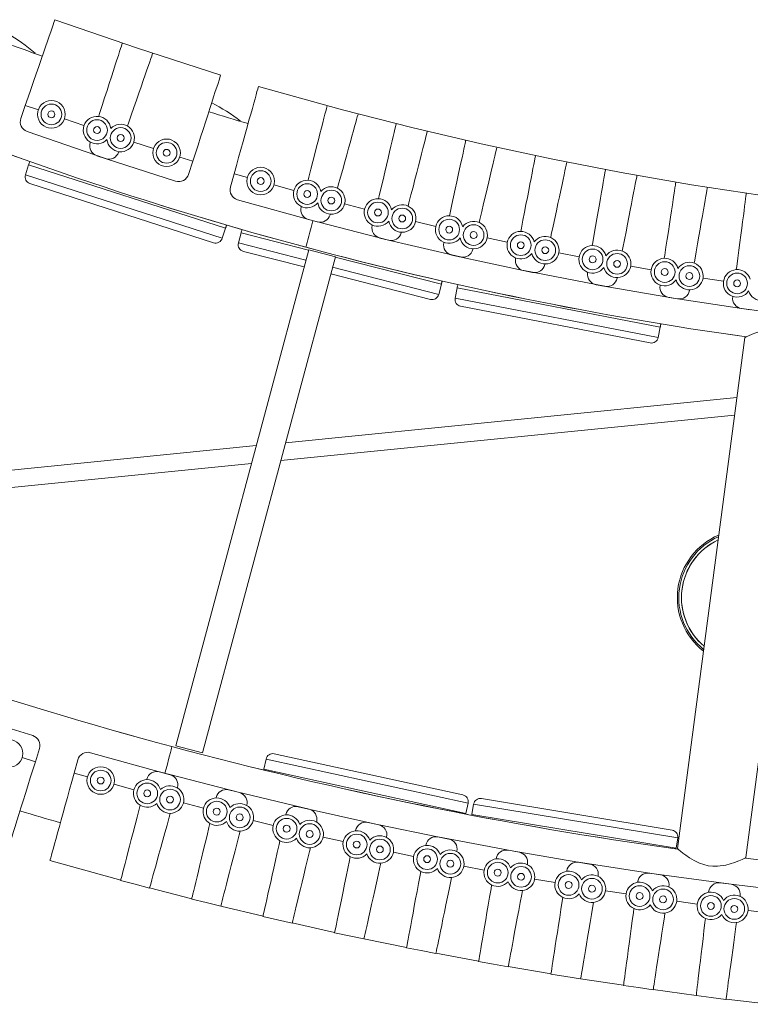
# Model space of a CAD drawing. Extents: x 0 to 891, y 0 to 630.
# Drawn here: x 394 to 415, y 108 to 136 of the extents above; entities that cross this region are included whole.
import ezdxf

# ---------------------------------------------------------------- set-up
doc = ezdxf.new("R2010")
doc.units = 0
doc.header["$MEASUREMENT"] = 0
doc.layers.get('0').update_dxf_attribs({"linetype": 'CONTINUOUS'})

msp = doc.modelspace()

# ---------------------------------------------------------------- linework, layer by layer
at = {"color": 7, "linetype": 'Continuous', "lineweight": 15}
for p, q in [((397.098, 135.266), (394.701, 136.093)), ((399.511, 134.487), (397.098, 135.266)), ((403.049, 133.477), (400.607, 134.158)), ((393.843, 133.607), (393.713, 133.229)), ((393.843, 133.607), (394.221, 133.476)), ((405.054, 132.961), (403.049, 133.477)), ((394.978, 133.215), (395.545, 133.02)), ((407.071, 132.486), (405.054, 132.961)), ((393.899, 132.847), (396.167, 132.064)), ((395.73, 132.539), (395.725, 132.525)), ((396.99, 132.537), (397.561, 132.353)), ((409.097, 132.051), (407.071, 132.486)), ((395.918, 132.147), (398.202, 131.41)), ((396.553, 132.264), (396.549, 132.25)), ((398.322, 132.107), (398.703, 131.984)), ((411.13, 131.657), (409.097, 132.051)), ((393.94, 131.882), (393.847, 131.593)), ((399.65, 130.039), (393.94, 131.882)), ((398.703, 131.984), (398.58, 131.604)), ((393.847, 131.593), (399.557, 129.75)), ((399.901, 131.624), (399.793, 131.239)), ((399.901, 131.624), (400.286, 131.517)), ((413.172, 131.304), (411.13, 131.657)), ((399.305, 129.621), (393.976, 131.341)), ((401.056, 131.302), (401.634, 131.141)), ((415.221, 130.992), (413.172, 131.304)), ((400.002, 130.869), (402.313, 130.225)), ((401.848, 130.672), (401.844, 130.658)), ((403.106, 130.747), (403.687, 130.597)), ((402.06, 130.293), (404.384, 129.695)), ((402.687, 130.448), (402.683, 130.433)), ((399.557, 129.75), (399.65, 130.039)), ((403.91, 130.133), (403.907, 130.119)), ((405.166, 130.233), (405.75, 130.095)), ((400.101, 129.908), (400.026, 129.614)), ((402.061, 129.404), (400.101, 129.908)), ((404.13, 129.758), (406.466, 129.207)), ((404.753, 129.925), (404.75, 129.911)), ((407.24, 129.759), (407.826, 129.633)), ((400.026, 129.614), (401.983, 129.111)), ((405.985, 129.634), (405.982, 129.62)), ((406.83, 129.444), (406.826, 129.43)), ((398.208, 115.024), (402.064, 129.416)), ((398.981, 114.817), (402.837, 129.209)), ((401.931, 128.918), (400.17, 129.371)), ((402.064, 129.416), (402.837, 129.209)), ((405.912, 128.414), (402.836, 129.205)), ((406.213, 129.264), (408.559, 128.76)), ((408.068, 129.179), (408.065, 129.164)), ((409.319, 129.329), (409.908, 129.215)), ((402.757, 128.911), (405.837, 128.119)), ((408.919, 129.005), (408.916, 128.991)), ((411.407, 128.94), (411.998, 128.838)), ((405.593, 127.976), (402.706, 128.718)), ((408.302, 128.813), (410.659, 128.356)), ((410.159, 128.765), (410.156, 128.75)), ((411.013, 128.608), (411.01, 128.594)), ((413.505, 128.593), (414.098, 128.503)), ((405.837, 128.119), (405.912, 128.414)), ((406.37, 128.31), (406.313, 128.012)), ((412.261, 127.169), (406.37, 128.31)), ((410.401, 128.404), (412.765, 127.995)), ((412.26, 128.392), (412.258, 128.378)), ((406.313, 128.012), (412.203, 126.871)), ((412.51, 128.036), (414.882, 127.675)), ((413.115, 128.253), (413.112, 128.239)), ((414.366, 128.063), (414.364, 128.049)), ((411.969, 126.713), (406.471, 127.778)), ((414.623, 127.712), (417.002, 127.399)), ((412.203, 126.871), (412.261, 127.169)), ((414.714, 126.871), (412.761, 112.039)), ((414.714, 126.871), (412.761, 112.039)), ((414.714, 126.871), (412.761, 112.039)), ((414.744, 111.778), (416.697, 126.61)), ((414.744, 111.778), (416.697, 126.61)), ((414.744, 111.778), (416.697, 126.61)), ((414.485, 125.128), (401.393, 123.818)), ((401.254, 123.302), (414.418, 124.618)), ((400.542, 123.733), (384.914, 122.169)), ((384.697, 121.645), (400.403, 123.216)), ((394.058, 115.319), (391.768, 116.037)), ((394.135, 114.561), (394.255, 114.943)), ((398.208, 115.024), (398.981, 114.817)), ((394.135, 114.561), (393.753, 114.681)), ((395.259, 114.229), (395.366, 114.615)), ((398.048, 114.183), (395.735, 114.824)), ((400.826, 114.639), (400.761, 114.342)), ((406.688, 113.36), (400.826, 114.639)), ((401.064, 114.792), (406.535, 113.598)), ((400.761, 114.342), (406.623, 113.064)), ((395.645, 114.122), (395.259, 114.229)), ((397.365, 114.042), (397.368, 114.052)), ((400.057, 113.666), (397.733, 114.267)), ((396.994, 113.749), (396.416, 113.909)), ((398.254, 113.803), (398.257, 113.814)), ((402.074, 113.182), (399.741, 113.745)), ((399.376, 113.513), (399.379, 113.523)), ((407.08, 113.494), (412.605, 112.579)), ((399.01, 113.214), (398.429, 113.364)), ((400.269, 113.29), (400.272, 113.3)), ((404.099, 112.733), (401.756, 113.256)), ((406.623, 113.064), (406.688, 113.36)), ((406.85, 113.329), (406.8, 113.03)), ((412.769, 112.349), (406.85, 113.329)), ((401.035, 112.713), (400.452, 112.853)), ((401.396, 113.018), (401.398, 113.029)), ((406.8, 113.03), (412.72, 112.05)), ((402.293, 112.81), (402.295, 112.821)), ((403.424, 112.558), (403.426, 112.568)), ((406.131, 112.319), (403.78, 112.802)), ((403.068, 112.246), (402.482, 112.377)), ((404.324, 112.365), (404.326, 112.375)), ((408.17, 111.938), (405.811, 112.381)), ((412.72, 112.05), (412.769, 112.349)), ((405.459, 112.131), (405.461, 112.142)), ((410.215, 111.592), (407.849, 111.996)), ((405.108, 111.814), (404.521, 111.935)), ((406.362, 111.954), (406.364, 111.964)), ((407.501, 111.74), (407.503, 111.75)), ((394.557, 111.695), (396.61, 111.126)), ((407.156, 111.416), (406.567, 111.527)), ((408.407, 111.577), (408.409, 111.588)), ((412.266, 111.281), (409.893, 111.644)), ((409.21, 111.053), (408.619, 111.154)), ((409.55, 111.382), (409.551, 111.393)), ((410.459, 111.235), (410.46, 111.246)), ((414.321, 111.004), (411.943, 111.327)), ((396.608, 111.119), (397.029, 111.01)), ((397.029, 111.01), (397.448, 110.894)), ((397.45, 110.901), (398.671, 110.585)), ((411.604, 111.06), (411.606, 111.071)), ((412.515, 110.928), (412.517, 110.939)), ((416.381, 110.762), (413.998, 111.045)), ((398.669, 110.578), (399.091, 110.476)), ((411.27, 110.725), (410.677, 110.816)), ((413.664, 110.772), (413.665, 110.783)), ((414.577, 110.656), (414.578, 110.666)), ((399.091, 110.476), (399.512, 110.367)), ((399.514, 110.374), (400.74, 110.079)), ((413.335, 110.432), (412.741, 110.513)), ((400.738, 110.071), (401.163, 109.977)), ((415.405, 110.173), (414.809, 110.244)), ((401.163, 109.977), (401.585, 109.875)), ((401.587, 109.882), (402.817, 109.607)), ((402.816, 109.6), (403.242, 109.513)), ((403.242, 109.513), (403.666, 109.418)), ((403.668, 109.425), (404.903, 109.171)), ((404.901, 109.164), (405.329, 109.084)), ((405.329, 109.084), (405.754, 108.996)), ((405.756, 109.004), (406.995, 108.771)), ((406.994, 108.763), (407.422, 108.69)), ((407.422, 108.69), (407.85, 108.61)), ((407.851, 108.617), (409.094, 108.405)), ((409.092, 108.398), (409.522, 108.332)), ((409.522, 108.332), (409.951, 108.259)), ((409.952, 108.266), (411.198, 108.075)), ((411.197, 108.068), (411.628, 108.01)), ((411.628, 108.01), (412.058, 107.944)), ((412.059, 107.951), (413.308, 107.781)), ((413.307, 107.774), (413.739, 107.723)), ((413.739, 107.723), (414.17, 107.664)), ((414.171, 107.671), (415.423, 107.523))]:
    msp.add_line(p, q, dxfattribs=at)
at = {"color": 7, "linetype": 'Continuous', "lineweight": 15, "flags": 128}
for points in [[(394.701, 136.093), (394.699, 136.087), (394.69, 136.061), (394.673, 136.012), (394.649, 135.943), (394.618, 135.853), (394.58, 135.743), (394.536, 135.614), (394.485, 135.467), (394.429, 135.304), (394.368, 135.127), (394.302, 134.935), (394.232, 134.732), (394.158, 134.519), (394.082, 134.298), (394.004, 134.071), (393.924, 133.84), (393.843, 133.607)], [(396.656, 135.409), (396.654, 135.403), (396.645, 135.376), (396.629, 135.327), (396.607, 135.257), (396.578, 135.167), (396.542, 135.056), (396.5, 134.926), (396.452, 134.779), (396.399, 134.615), (396.342, 134.436), (396.279, 134.243), (396.214, 134.039), (396.144, 133.824), (396.073, 133.602), (395.999, 133.373), (395.972, 133.289)], [(397.537, 135.114), (397.535, 135.109), (397.526, 135.082), (397.509, 135.034), (397.485, 134.964), (397.454, 134.874), (397.416, 134.764), (397.372, 134.635), (397.321, 134.489), (397.265, 134.326), (397.204, 134.148), (397.138, 133.957), (397.068, 133.754), (396.994, 133.541), (396.918, 133.32), (396.839, 133.093), (396.81, 133.009)], [(399.511, 134.487), (399.509, 134.482), (399.5, 134.455), (399.484, 134.406), (399.462, 134.336), (399.433, 134.245), (399.397, 134.135), (399.355, 134.005), (399.307, 133.858), (399.254, 133.693), (399.197, 133.514), (399.135, 133.322), (399.069, 133.117), (398.999, 132.903), (398.928, 132.681), (398.854, 132.452), (398.779, 132.219), (398.703, 131.984)], [(400.607, 134.158), (400.605, 134.152), (400.598, 134.125), (400.584, 134.076), (400.564, 134.005), (400.538, 133.913), (400.507, 133.801), (400.471, 133.67), (400.429, 133.52), (400.383, 133.354), (400.332, 133.173), (400.278, 132.978), (400.22, 132.771), (400.16, 132.554), (400.097, 132.329), (400.032, 132.098), (399.967, 131.862), (399.901, 131.624)], [(402.599, 133.593), (402.597, 133.587), (402.59, 133.56), (402.578, 133.51), (402.559, 133.439), (402.536, 133.347), (402.507, 133.234), (402.473, 133.102), (402.434, 132.952), (402.391, 132.785), (402.344, 132.603), (402.294, 132.407), (402.24, 132.199), (402.184, 131.981), (402.126, 131.754), (402.066, 131.521), (402.044, 131.435)], [(403.497, 133.352), (403.495, 133.346), (403.487, 133.319), (403.474, 133.27), (403.454, 133.199), (403.428, 133.107), (403.397, 132.995), (403.36, 132.864), (403.319, 132.715), (403.273, 132.549), (403.222, 132.367), (403.168, 132.173), (403.11, 131.966), (403.05, 131.749), (402.987, 131.523), (402.922, 131.292), (402.898, 131.207)], [(404.602, 133.068), (404.601, 133.062), (404.594, 133.035), (404.582, 132.985), (404.566, 132.913), (404.544, 132.82), (404.517, 132.707), (404.486, 132.575), (404.45, 132.424), (404.411, 132.256), (404.367, 132.073), (404.321, 131.876), (404.272, 131.667), (404.22, 131.448), (404.166, 131.22), (404.111, 130.986), (404.091, 130.9)], [(405.504, 132.845), (405.503, 132.84), (405.496, 132.812), (405.483, 132.763), (405.465, 132.692), (405.441, 132.599), (405.412, 132.487), (405.378, 132.355), (405.34, 132.205), (405.297, 132.038), (405.25, 131.855), (405.199, 131.659), (405.146, 131.451), (405.09, 131.233), (405.031, 131.007), (404.972, 130.774), (404.949, 130.686)], [(406.618, 132.583), (406.617, 132.577), (406.611, 132.549), (406.601, 132.499), (406.585, 132.427), (406.565, 132.334), (406.541, 132.22), (406.512, 132.087), (406.48, 131.936), (406.443, 131.767), (406.404, 131.583), (406.361, 131.385), (406.316, 131.175), (406.269, 130.955), (406.22, 130.727), (406.17, 130.492), (406.15, 130.403)], [(407.522, 132.379), (407.521, 132.373), (407.514, 132.346), (407.502, 132.296), (407.485, 132.225), (407.464, 132.132), (407.437, 132.019), (407.406, 131.886), (407.37, 131.735), (407.33, 131.567), (407.287, 131.384), (407.241, 131.187), (407.192, 130.978), (407.14, 130.759), (407.086, 130.531), (407.031, 130.298), (407.011, 130.211)], [(408.641, 132.139), (408.64, 132.133), (408.635, 132.105), (408.625, 132.055), (408.611, 131.983), (408.593, 131.889), (408.571, 131.775), (408.545, 131.641), (408.515, 131.489), (408.482, 131.32), (408.447, 131.135), (408.408, 130.937), (408.367, 130.726), (408.324, 130.505), (408.28, 130.275), (408.234, 130.039), (408.217, 129.95)], [(409.552, 131.953), (409.55, 131.947), (409.544, 131.92), (409.534, 131.87), (409.518, 131.798), (409.498, 131.705), (409.474, 131.591), (409.445, 131.458), (409.413, 131.306), (409.377, 131.138), (409.337, 130.954), (409.295, 130.756), (409.249, 130.546), (409.202, 130.326), (409.153, 130.097), (409.103, 129.862), (409.084, 129.773)], [(410.672, 131.736), (410.671, 131.73), (410.666, 131.702), (410.658, 131.652), (410.645, 131.58), (410.629, 131.486), (410.609, 131.371), (410.586, 131.237), (410.559, 131.084), (410.53, 130.914), (410.498, 130.729), (410.464, 130.529), (410.427, 130.318), (410.389, 130.096), (410.349, 129.865), (410.308, 129.629), (410.292, 129.539)], [(411.586, 131.568), (411.585, 131.563), (411.58, 131.535), (411.57, 131.485), (411.556, 131.413), (411.538, 131.319), (411.516, 131.205), (411.49, 131.071), (411.46, 130.919), (411.428, 130.75), (411.392, 130.565), (411.353, 130.366), (411.313, 130.155), (411.27, 129.934), (411.225, 129.705), (411.18, 129.469), (411.162, 129.379)], [(412.714, 131.374), (412.713, 131.368), (412.709, 131.34), (412.701, 131.289), (412.69, 131.217), (412.676, 131.122), (412.658, 131.007), (412.638, 130.873), (412.615, 130.719), (412.589, 130.549), (412.56, 130.363), (412.53, 130.163), (412.498, 129.951), (412.464, 129.728), (412.429, 129.497), (412.392, 129.259), (412.379, 129.171)], [(413.628, 131.225), (413.627, 131.219), (413.623, 131.191), (413.614, 131.141), (413.601, 131.068), (413.585, 130.974), (413.565, 130.86), (413.542, 130.726), (413.516, 130.573), (413.486, 130.403), (413.454, 130.218), (413.42, 130.018), (413.383, 129.807), (413.345, 129.585), (413.305, 129.354), (413.264, 129.118), (413.249, 129.028)], [(414.76, 131.053), (414.759, 131.047), (414.755, 131.019), (414.749, 130.968), (414.739, 130.895), (414.727, 130.801), (414.712, 130.685), (414.694, 130.55), (414.674, 130.397), (414.651, 130.226), (414.626, 130.039), (414.6, 129.839), (414.572, 129.626), (414.543, 129.402), (414.512, 129.171), (414.481, 128.932), (414.469, 128.844)], [(399.68, 130.131), (399.676, 130.119), (399.672, 130.108), (399.669, 130.096), (399.665, 130.085), (399.661, 130.073), (399.658, 130.062), (399.654, 130.05), (399.65, 130.039)], [(402.187, 130.26), (402.175, 130.215), (402.135, 130.066), (402.099, 129.931), (402.067, 129.811), (402.039, 129.707), (402.016, 129.623), (401.999, 129.559), (401.987, 129.515), (401.982, 129.493), (401.981, 129.49)], [(405.936, 128.507), (405.933, 128.495), (405.93, 128.484), (405.927, 128.472), (405.924, 128.46), (405.921, 128.449), (405.918, 128.437), (405.915, 128.425), (405.912, 128.414)], [(412.279, 127.264), (412.277, 127.252), (412.275, 127.24), (412.272, 127.229), (412.27, 127.217), (412.268, 127.205), (412.266, 127.193), (412.263, 127.181), (412.261, 127.169)], [(416.697, 126.61), (416.687, 126.618), (416.66, 126.641), (416.615, 126.679), (416.553, 126.729), (416.473, 126.789), (416.367, 126.864), (416.24, 126.942), (416.115, 127.006), (415.974, 127.061), (415.852, 127.095), (415.721, 127.116), (415.593, 127.122), (415.464, 127.114), (415.312, 127.089), (415.167, 127.052), (415.039, 127.01), (414.926, 126.966), (414.826, 126.923), (414.753, 126.889), (414.724, 126.875), (414.714, 126.871), (414.714, 126.871)], [(416.697, 126.61), (416.687, 126.618), (416.66, 126.641), (416.615, 126.679), (416.553, 126.729), (416.473, 126.789), (416.367, 126.864), (416.24, 126.942), (416.115, 127.006), (415.974, 127.061), (415.852, 127.095), (415.721, 127.116), (415.593, 127.122), (415.464, 127.114), (415.312, 127.089), (415.167, 127.052), (415.039, 127.01), (414.926, 126.966), (414.826, 126.923), (414.753, 126.889), (414.724, 126.875), (414.714, 126.871), (414.714, 126.871)], [(416.697, 126.61), (416.687, 126.618), (416.66, 126.641), (416.615, 126.679), (416.553, 126.729), (416.473, 126.789), (416.367, 126.864), (416.24, 126.942), (416.115, 127.006), (415.974, 127.061), (415.852, 127.095), (415.721, 127.116), (415.593, 127.122), (415.464, 127.114), (415.312, 127.089), (415.167, 127.052), (415.039, 127.01), (414.926, 126.966), (414.826, 126.923), (414.753, 126.889), (414.724, 126.875), (414.714, 126.871), (414.714, 126.871)], [(398.099, 115.002), (398.096, 114.991), (398.087, 114.958), (398.072, 114.904), (398.052, 114.829), (398.027, 114.735), (397.997, 114.623), (397.963, 114.495), (397.925, 114.353), (397.891, 114.226)], [(393.348, 112.052), (393.349, 112.057), (393.358, 112.084), (393.373, 112.133), (393.395, 112.203), (393.424, 112.294), (393.458, 112.405), (393.499, 112.535), (393.546, 112.683), (393.597, 112.848), (393.654, 113.027), (393.714, 113.22), (393.778, 113.425), (393.846, 113.64), (393.916, 113.863), (393.988, 114.092), (394.061, 114.326), (394.135, 114.561)], [(400.757, 114.321), (400.758, 114.33), (400.761, 114.342)], [(394.557, 111.695), (394.559, 111.7), (394.566, 111.728), (394.58, 111.777), (394.599, 111.848), (394.625, 111.94), (394.656, 112.052), (394.692, 112.183), (394.734, 112.332), (394.78, 112.498), (394.83, 112.68), (394.884, 112.875), (394.941, 113.082), (395.001, 113.299), (395.064, 113.524), (395.128, 113.756), (395.193, 113.991), (395.259, 114.229)], [(396.608, 111.119), (396.61, 111.125), (396.617, 111.152), (396.629, 111.201), (396.648, 111.273), (396.672, 111.365), (396.701, 111.477), (396.735, 111.609), (396.774, 111.759), (396.817, 111.926), (396.864, 112.108), (396.915, 112.304), (396.969, 112.512), (397.025, 112.73), (397.084, 112.957), (397.144, 113.189), (397.173, 113.299)], [(397.448, 110.894), (397.45, 110.899), (397.457, 110.927), (397.471, 110.976), (397.491, 111.047), (397.516, 111.139), (397.547, 111.251), (397.583, 111.382), (397.625, 111.531), (397.671, 111.697), (397.721, 111.879), (397.775, 112.074), (397.832, 112.281), (397.893, 112.498), (397.955, 112.723), (398.019, 112.955), (398.049, 113.064)], [(406.797, 113.009), (406.798, 113.018), (406.8, 113.03)], [(398.669, 110.578), (398.67, 110.583), (398.677, 110.611), (398.689, 110.661), (398.706, 110.732), (398.728, 110.825), (398.756, 110.938), (398.788, 111.07), (398.824, 111.221), (398.864, 111.388), (398.908, 111.571), (398.956, 111.768), (399.006, 111.977), (399.059, 112.196), (399.114, 112.423), (399.17, 112.657), (399.197, 112.767)], [(399.512, 110.367), (399.514, 110.373), (399.521, 110.4), (399.534, 110.449), (399.552, 110.521), (399.576, 110.613), (399.605, 110.726), (399.639, 110.857), (399.678, 111.007), (399.721, 111.174), (399.768, 111.356), (399.819, 111.552), (399.873, 111.76), (399.93, 111.978), (399.988, 112.205), (400.048, 112.437), (400.077, 112.547)], [(400.738, 110.071), (400.739, 110.077), (400.746, 110.105), (400.757, 110.155), (400.773, 110.226), (400.794, 110.32), (400.819, 110.433), (400.849, 110.566), (400.882, 110.717), (400.92, 110.885), (400.961, 111.069), (401.005, 111.267), (401.052, 111.476), (401.101, 111.696), (401.152, 111.924), (401.204, 112.159), (401.229, 112.27)], [(401.585, 109.875), (401.587, 109.881), (401.593, 109.908), (401.605, 109.958), (401.623, 110.029), (401.645, 110.122), (401.672, 110.235), (401.704, 110.367), (401.74, 110.518), (401.781, 110.686), (401.825, 110.869), (401.872, 111.065), (401.923, 111.274), (401.975, 111.493), (402.03, 111.72), (402.086, 111.954), (402.113, 112.065)], [(412.761, 112.039), (412.771, 112.03), (412.802, 112.004), (412.85, 111.964), (412.916, 111.911), (413.002, 111.846), (413.107, 111.774), (413.243, 111.693), (413.402, 111.617), (413.524, 111.575), (413.655, 111.543), (413.788, 111.528), (413.923, 111.528), (414.165, 111.563), (414.296, 111.597), (414.416, 111.637), (414.538, 111.684), (414.638, 111.728), (414.695, 111.754), (414.732, 111.771), (414.744, 111.778), (414.744, 111.778)], [(412.761, 112.039), (412.771, 112.03), (412.802, 112.004), (412.85, 111.964), (412.916, 111.911), (413.002, 111.846), (413.107, 111.774), (413.243, 111.693), (413.402, 111.617), (413.524, 111.575), (413.655, 111.543), (413.788, 111.528), (413.923, 111.528), (414.165, 111.563), (414.296, 111.597), (414.416, 111.637), (414.538, 111.684), (414.638, 111.728), (414.695, 111.754), (414.732, 111.771), (414.744, 111.778), (414.744, 111.778)], [(412.761, 112.039), (412.771, 112.03), (412.802, 112.004), (412.85, 111.964), (412.916, 111.911), (413.002, 111.846), (413.107, 111.774), (413.243, 111.693), (413.402, 111.617), (413.524, 111.575), (413.655, 111.543), (413.788, 111.528), (413.923, 111.528), (414.165, 111.563), (414.296, 111.597), (414.416, 111.637), (414.538, 111.684), (414.638, 111.728), (414.695, 111.754), (414.732, 111.771), (414.744, 111.778), (414.744, 111.778)], [(402.816, 109.6), (402.817, 109.606), (402.823, 109.634), (402.833, 109.684), (402.848, 109.756), (402.867, 109.849), (402.89, 109.963), (402.918, 110.097), (402.949, 110.248), (402.984, 110.417), (403.022, 110.602), (403.062, 110.8), (403.106, 111.01), (403.151, 111.231), (403.198, 111.46), (403.246, 111.695), (403.269, 111.807)], [(403.666, 109.418), (403.667, 109.424), (403.674, 109.451), (403.685, 109.501), (403.701, 109.573), (403.722, 109.666), (403.747, 109.78), (403.777, 109.913), (403.81, 110.064), (403.848, 110.232), (403.889, 110.416), (403.933, 110.613), (403.98, 110.823), (404.029, 111.043), (404.08, 111.271), (404.132, 111.505), (404.157, 111.616)], [(404.901, 109.164), (404.902, 109.17), (404.908, 109.198), (404.917, 109.248), (404.931, 109.32), (404.948, 109.414), (404.97, 109.528), (404.995, 109.662), (405.024, 109.814), (405.055, 109.984), (405.09, 110.169), (405.128, 110.368), (405.167, 110.579), (405.209, 110.8), (405.252, 111.03), (405.296, 111.266), (405.317, 111.378)], [(405.754, 108.996), (405.756, 109.002), (405.761, 109.03), (405.772, 109.08), (405.786, 109.152), (405.806, 109.245), (405.829, 109.359), (405.856, 109.493), (405.888, 109.645), (405.922, 109.813), (405.96, 109.998), (406.001, 110.196), (406.044, 110.406), (406.089, 110.627), (406.137, 110.856), (406.185, 111.091), (406.208, 111.203)], [(406.994, 108.763), (406.995, 108.769), (406.999, 108.797), (407.008, 108.847), (407.02, 108.92), (407.036, 109.014), (407.056, 109.129), (407.079, 109.263), (407.105, 109.416), (407.134, 109.586), (407.166, 109.771), (407.2, 109.971), (407.236, 110.182), (407.274, 110.404), (407.313, 110.635), (407.353, 110.872), (407.372, 110.984)], [(407.85, 108.61), (407.851, 108.616), (407.856, 108.644), (407.866, 108.694), (407.879, 108.766), (407.897, 108.86), (407.918, 108.974), (407.943, 109.108), (407.972, 109.26), (408.004, 109.43), (408.039, 109.615), (408.076, 109.814), (408.116, 110.025), (408.157, 110.246), (408.2, 110.476), (408.245, 110.712), (408.266, 110.824)], [(409.092, 108.398), (409.093, 108.404), (409.098, 108.432), (409.105, 108.482), (409.117, 108.555), (409.131, 108.649), (409.149, 108.764), (409.169, 108.899), (409.193, 109.052), (409.219, 109.223), (409.247, 109.409), (409.278, 109.609), (409.31, 109.821), (409.345, 110.044), (409.38, 110.275), (409.416, 110.512), (409.434, 110.625)], [(409.951, 108.259), (409.952, 108.265), (409.957, 108.293), (409.965, 108.343), (409.978, 108.416), (409.994, 108.51), (410.013, 108.624), (410.036, 108.759), (410.062, 108.911), (410.091, 109.081), (410.123, 109.267), (410.157, 109.466), (410.193, 109.678), (410.231, 109.9), (410.27, 110.131), (410.311, 110.367), (410.33, 110.48)], [(411.197, 108.068), (411.198, 108.074), (411.202, 108.102), (411.209, 108.153), (411.219, 108.226), (411.232, 108.32), (411.247, 108.435), (411.266, 108.57), (411.287, 108.724), (411.31, 108.895), (411.335, 109.081), (411.362, 109.282), (411.391, 109.494), (411.422, 109.718), (411.453, 109.949), (411.486, 110.187), (411.501, 110.3)], [(412.058, 107.944), (412.059, 107.95), (412.063, 107.978), (412.071, 108.028), (412.082, 108.101), (412.096, 108.195), (412.114, 108.31), (412.135, 108.445), (412.158, 108.598), (412.184, 108.768), (412.213, 108.954), (412.243, 109.154), (412.276, 109.367), (412.31, 109.589), (412.345, 109.82), (412.382, 110.058), (412.399, 110.17)], [(413.307, 107.774), (413.308, 107.78), (413.311, 107.808), (413.317, 107.859), (413.326, 107.932), (413.337, 108.026), (413.351, 108.142), (413.367, 108.277), (413.385, 108.431), (413.406, 108.602), (413.428, 108.789), (413.452, 108.99), (413.477, 109.203), (413.504, 109.427), (413.531, 109.659), (413.56, 109.898), (413.573, 110.011)], [(414.17, 107.664), (414.171, 107.67), (414.175, 107.698), (414.182, 107.749), (414.192, 107.821), (414.204, 107.916), (414.22, 108.031), (414.238, 108.166), (414.259, 108.32), (414.282, 108.49), (414.308, 108.677), (414.335, 108.877), (414.364, 109.09), (414.394, 109.314), (414.426, 109.545), (414.458, 109.783), (414.474, 109.896)]]:
    msp.add_lwpolyline(points, dxfattribs=at)
at = {"color": 7, "linetype": 'Continuous', "lineweight": 15}
for centre, radius in [((394.6, 133.346), 0.4), ((394.6, 133.346), 0.3), ((394.6, 133.346), 0.1), ((395.923, 132.889), 0.3), ((395.923, 132.889), 0.1), ((396.609, 132.66), 0.3), ((396.609, 132.66), 0.1), ((397.942, 132.23), 0.4), ((397.942, 132.23), 0.3), ((397.942, 132.23), 0.1), ((400.671, 131.409), 0.4), ((400.671, 131.409), 0.3), ((400.671, 131.409), 0.1), ((402.02, 131.034), 0.3), ((402.719, 130.846), 0.3), ((402.02, 131.034), 0.1), ((402.719, 130.846), 0.1), ((404.074, 130.498), 0.3), ((404.074, 130.498), 0.1), ((404.777, 130.324), 0.3), ((404.777, 130.324), 0.1), ((406.14, 130.003), 0.3), ((406.14, 130.003), 0.1), ((406.849, 129.843), 0.3), ((406.849, 129.843), 0.1), ((408.217, 129.55), 0.3), ((408.217, 129.55), 0.1), ((408.926, 129.405), 0.3), ((408.926, 129.405), 0.1), ((410.301, 129.139), 0.3), ((410.301, 129.139), 0.1), ((411.012, 129.008), 0.3), ((411.012, 129.008), 0.1), ((412.392, 128.77), 0.3), ((412.392, 128.77), 0.1), ((413.109, 128.653), 0.3), ((413.109, 128.653), 0.1), ((414.493, 128.442), 0.3), ((414.493, 128.442), 0.1), ((393.372, 114.801), 0.4), ((396.03, 114.016), 0.4), ((396.03, 114.016), 0.3), ((396.03, 114.016), 0.1), ((397.379, 113.642), 0.3), ((397.379, 113.642), 0.1), ((398.042, 113.464), 0.3), ((398.042, 113.464), 0.1), ((399.397, 113.113), 0.3), ((399.397, 113.113), 0.1), ((400.063, 112.947), 0.3), ((400.063, 112.947), 0.1), ((401.424, 112.619), 0.3), ((401.424, 112.619), 0.1), ((402.092, 112.464), 0.3), ((402.092, 112.464), 0.1), ((403.458, 112.159), 0.3), ((404.129, 112.015), 0.3), ((403.458, 112.159), 0.1), ((404.129, 112.015), 0.1), ((405.5, 111.734), 0.3), ((405.5, 111.734), 0.1), ((406.173, 111.601), 0.3), ((406.173, 111.601), 0.1), ((407.549, 111.343), 0.3), ((407.549, 111.343), 0.1), ((408.224, 111.222), 0.3), ((408.224, 111.222), 0.1), ((409.604, 110.986), 0.3), ((410.281, 110.877), 0.3), ((409.604, 110.986), 0.1), ((410.281, 110.877), 0.1), ((411.665, 110.665), 0.3), ((412.344, 110.566), 0.3), ((411.665, 110.665), 0.1), ((412.344, 110.566), 0.1), ((413.732, 110.378), 0.3), ((414.412, 110.291), 0.3), ((413.732, 110.378), 0.1), ((414.412, 110.291), 0.1)]:
    msp.add_circle(centre, radius, dxfattribs=at)
for centre, radius, start, end in [((429.674, 232.844), 104, 249.47986, 250.13535), ((429.674, 232.844), 104, 249.47986, 250.13535), ((389.955, 130.223), 6.431, 49.5741, 58.4464), ((429.674, 232.844), 107, 248.01264, 261.99261), ((429.674, 232.844), 107, 248.01417, 261.99317), ((396.228, 128.018), 6.423, 53.0528, 61.9131), ((393.996, 133.131), 0.3, 160.9618, 250.9618), ((395.923, 132.889), 0.4, 6.7951, 316.2817), ((429.674, 232.844), 104, 252.94143, 253.59692), ((429.674, 232.844), 104, 252.94143, 253.59692), ((396.609, 132.66), 0.4, 342.115, 136.2817), ((396.609, 132.66), 0.4, 186.7951, 342.115), ((396.011, 132.433), 0.3, 162.115, 252.115), ((396.265, 132.348), 0.3, 250.9618, 340.9618), ((394.892, 131.574), 1, 156.3688, 162.1145), ((394.037, 131.531), 0.2, 162.1145, 252.1145), ((398.295, 131.696), 0.3, 252.115, 342.115), ((402.02, 131.034), 0.4, 10.2567, 319.7432), ((400.082, 131.158), 0.3, 164.4233, 254.4233), ((402.719, 130.846), 0.4, 345.5766, 139.7203), ((404.074, 130.498), 0.4, 11.41, 320.8965), ((402.135, 130.583), 0.3, 165.5766, 255.5766), ((402.719, 130.846), 0.4, 190.2797, 345.5766), ((404.777, 130.324), 0.4, 346.7299, 140.8965), ((402.394, 130.514), 0.3, 254.4233, 344.4233), ((406.14, 130.003), 0.4, 12.0106, 322.6042), ((401.07, 129.659), 1, 159.8304, 165.576), ((404.198, 130.05), 0.3, 166.7299, 256.7299), ((404.777, 130.324), 0.4, 191.41, 346.7299), ((406.849, 129.843), 0.4, 347.8849, 142.6042), ((399.367, 129.811), 0.2, 252.1145, 342.1145), ((404.459, 129.986), 0.3, 255.5766, 345.5766), ((406.849, 129.843), 0.4, 192.0106, 347.8849), ((408.217, 129.55), 0.4, 13.7183, 323.2048), ((408.926, 129.405), 0.4, 349.0382, 143.2048), ((400.219, 129.564), 0.2, 165.576, 255.576), ((429.674, 232.844), 107, 255, 261.99189), ((406.276, 129.557), 0.3, 167.8849, 257.8849), ((406.534, 129.499), 0.3, 256.7299, 346.7299), ((410.301, 129.139), 0.4, 14.8715, 324.3581), ((408.359, 129.107), 0.3, 169.0382, 259.0382), ((408.926, 129.405), 0.4, 193.7183, 349.0382), ((411.012, 129.008), 0.4, 350.1914, 144.3581), ((412.392, 128.77), 0.4, 15.4722, 326.0657), ((408.622, 129.054), 0.3, 257.8849, 347.8849), ((411.012, 129.008), 0.4, 194.8715, 350.1914), ((413.109, 128.653), 0.4, 351.3465, 146.0658), ((410.452, 128.699), 0.3, 170.1914, 260.1914), ((410.716, 128.651), 0.3, 259.0382, 349.0382), ((413.109, 128.653), 0.4, 195.4722, 351.3465), ((414.493, 128.442), 0.4, 17.1798, 326.6664), ((407.352, 128.12), 1, 163.2919, 169.0376), ((412.555, 128.333), 0.3, 171.3465, 261.3465), ((415.21, 128.341), 0.4, 197.1799, 352.4997), ((405.643, 128.169), 0.2, 255.576, 345.576), ((406.509, 127.974), 0.2, 169.0376, 259.0376), ((412.817, 128.29), 0.3, 260.1914, 350.1914), ((414.662, 128.009), 0.3, 172.4997, 262.4997), ((412.007, 126.909), 0.2, 259.0376, 349.0376), ((414.729, 119.324), 1.97, 113.005, 231.995), ((414.729, 119.324), 1.97, 113.005, 172.5), ((414.729, 119.324), 1.928, 113.7509, 231.2491), ((414.729, 119.324), 1.928, 113.7509, 172.5), ((414.729, 119.324), 1.85, 115.2204, 229.7796), ((414.729, 119.324), 1.85, 115.2204, 173.7119), ((429.674, 232.844), 122, 247.96756, 262.03198), ((429.674, 232.844), 122, 247.96764, 262.03165), ((414.729, 119.324), 1.97, 172.5, 231.995), ((414.729, 119.324), 1.928, 172.5, 231.2491), ((414.729, 119.324), 1.85, 173.7119, 229.7796), ((393.968, 115.033), 0.3, 342.5806, 72.5806), ((429.674, 232.844), 122, 255, 262.0318), ((395.655, 114.535), 0.3, 74.5162, 164.5162), ((401.021, 114.596), 0.2, 77.6976, 167.6976), ((397.379, 113.642), 0.4, 16.0024, 164.5162), ((397.658, 113.977), 0.3, 75.4839, 165.4839), ((397.968, 113.894), 0.3, 344.5162, 74.5162), ((397.379, 113.642), 0.4, 164.5162, 313.9976), ((398.042, 113.464), 0.4, 195.9891, 134.011), ((399.67, 113.453), 0.3, 76.4517, 166.4517), ((399.397, 113.113), 0.4, 16.9038, 165.4839), ((399.981, 113.375), 0.3, 345.4839, 75.4839), ((406.493, 113.403), 0.2, 347.6976, 77.6976), ((407.047, 113.297), 0.2, 80.6008, 170.6008), ((399.397, 113.113), 0.4, 165.4839, 315.0318), ((400.063, 112.947), 0.4, 196.9037, 135.0319), ((401.691, 112.963), 0.3, 77.4194, 167.4194), ((402.004, 112.891), 0.3, 346.4517, 76.4517), ((429.674, 232.844), 125, 253.26821, 253.82862), ((429.674, 232.844), 125, 253.26821, 253.82862), ((401.424, 112.619), 0.4, 17.9247, 166.4517), ((402.092, 112.464), 0.4, 197.9246, 135.9465), ((405.646, 113.277), 1, 346.4769, 347.6976), ((401.424, 112.619), 0.4, 166.4517, 315.9465), ((403.72, 112.508), 0.3, 78.3871, 168.3871), ((404.033, 112.441), 0.3, 347.4194, 77.4194), ((412.572, 112.382), 0.2, 350.6008, 80.6008), ((403.458, 112.159), 0.4, 18.8923, 167.4194), ((404.129, 112.015), 0.4, 198.8923, 136.9142), ((405.756, 112.087), 0.3, 79.3549, 169.3549), ((406.07, 112.025), 0.3, 348.3871, 78.3871), ((403.458, 112.159), 0.4, 167.4194, 316.9142), ((405.5, 111.734), 0.4, 19.807, 168.3871), ((406.173, 111.601), 0.4, 199.807, 137.9351), ((407.799, 111.7), 0.3, 80.3226, 170.3226), ((411.733, 112.213), 1, 349.3801, 350.6008), ((405.5, 111.734), 0.4, 168.3871, 317.9351), ((407.549, 111.343), 0.4, 20.8279, 169.3549), ((408.115, 111.643), 0.3, 349.3549, 79.3549), ((429.674, 232.844), 122, 262.96584, 277.034), ((429.674, 232.844), 122, 262.96612, 277.03378), ((429.674, 232.844), 122, 262.96778, 277.03132), ((408.224, 111.222), 0.4, 200.8279, 138.8497), ((409.848, 111.348), 0.3, 81.2903, 171.2903), ((410.165, 111.296), 0.3, 350.3226, 80.3226), ((407.549, 111.343), 0.4, 169.3549, 318.8497), ((409.604, 110.986), 0.4, 21.7955, 170.3226), ((410.281, 110.877), 0.4, 201.7956, 139.8174), ((411.903, 111.03), 0.3, 82.2582, 172.2582), ((412.22, 110.984), 0.3, 351.2903, 81.2903), ((409.604, 110.986), 0.4, 170.3226, 319.8174), ((411.665, 110.665), 0.4, 22.7102, 171.2903), ((412.344, 110.566), 0.4, 202.7102, 140.8383), ((413.963, 110.747), 0.3, 83.2258, 173.2258), ((414.281, 110.707), 0.3, 352.2582, 82.2582), ((411.665, 110.665), 0.4, 171.2903, 320.8383), ((413.732, 110.378), 0.4, 23.7311, 172.2582), ((414.412, 110.291), 0.4, 203.7311, 141.7529), ((413.732, 110.378), 0.4, 172.2582, 321.7529)]:
    msp.add_arc(centre, radius, start, end, dxfattribs=at)

doc.saveas('drawing.dxf')
